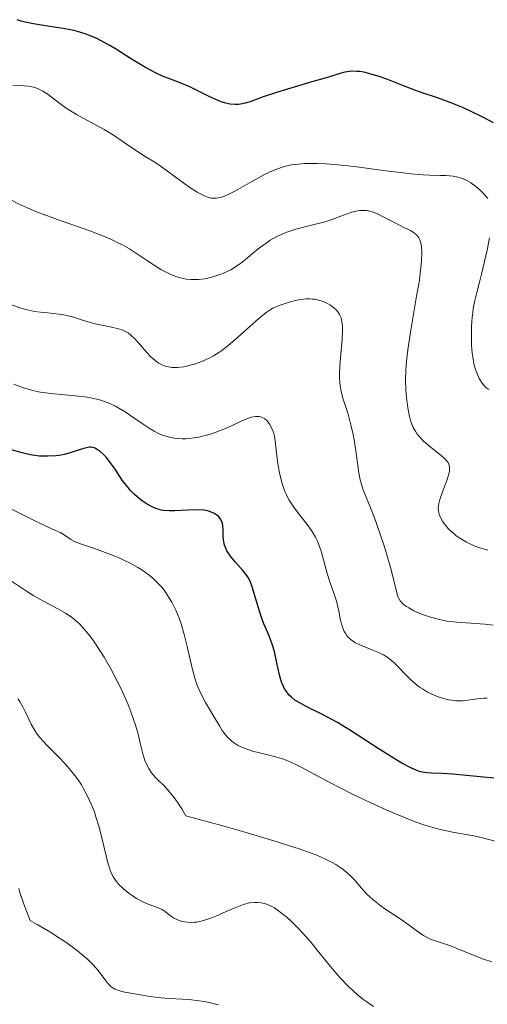
# Model space of a CAD drawing. Units: metres. Extents: x 675082 to 678542, y 4753799 to 4756200.
# Drawn here: x 677757 to 677803, y 4753944 to 4754041 of the extents above; entities that cross this region are included whole.
import ezdxf

# ---------------------------------------------------------------- set-up
doc = ezdxf.new("R2010")
doc.units = ezdxf.units.M
doc.header["$MEASUREMENT"] = 0
doc.layers.add('Curva de nivel directora', color=30, linetype='Continuous', lineweight=30)
doc.layers.add('Curva de nivel intermedia', color=30, linetype='Continuous', lineweight=0)

msp = doc.modelspace()

# ---------------------------------------------------------------- linework, layer by layer
at = {"layer": 'Curva de nivel directora', "color": 30, "linetype": 'Continuous', "lineweight": 30, "flags": 128}
for points, elevation in [([(677757.52, 4754040.76), (677757.15, 4754040.86), (677756.76, 4754041)], 1225), ([(677803.68, 4754030.81), (677802.58, 4754031.41), (677801.47, 4754031.96), (677800.74, 4754032.29), (677799.41, 4754032.84), (677798.15, 4754033.3), (677796.57, 4754033.83), (677795.68, 4754034.16), (677794.65, 4754034.55), (677793.17, 4754035.12), (677792.43, 4754035.38), (677791.39, 4754035.7), (677790.92, 4754035.81), (677790.49, 4754035.88), (677790.22, 4754035.9), (677789.73, 4754035.91), (677789.49, 4754035.88), (677789.02, 4754035.81), (677788.53, 4754035.68), (677787.41, 4754035.34), (677785.77, 4754034.86), (677783.38, 4754034.16), (677782.29, 4754033.83), (677780.99, 4754033.38), (677779.72, 4754032.91), (677779.2, 4754032.76), (677778.76, 4754032.66), (677778.54, 4754032.64), (677778.22, 4754032.62), (677777.71, 4754032.67), (677777.16, 4754032.8), (677776.86, 4754032.9), (677776.54, 4754033.03), (677775.86, 4754033.33), (677774.43, 4754034.05), (677773.75, 4754034.38), (677772.81, 4754034.77), (677771.69, 4754035.19), (677771.14, 4754035.41), (677770.39, 4754035.75), (677770, 4754035.94), (677769.38, 4754036.28), (677768.34, 4754036.9), (677767.55, 4754037.4), (677766.43, 4754038.11), (677765.86, 4754038.45), (677765.02, 4754038.93), (677764.6, 4754039.14), (677764.21, 4754039.32), (677763.44, 4754039.62), (677762.68, 4754039.85), (677762.16, 4754039.97), (677761.07, 4754040.17), (677760.17, 4754040.3), (677758.94, 4754040.49), (677758.34, 4754040.59), (677757.52, 4754040.76)], 1225), ([(677777.42, 4753988.61), (677777.29, 4753988.88), (677777.19, 4753989.16), (677777.14, 4753989.34), (677777.08, 4753989.7), (677777.05, 4753990.05), (677777.03, 4753990.7), (677777, 4753991.12), (677776.97, 4753991.31), (677776.85, 4753991.64), (677776.68, 4753991.9), (677776.54, 4753992.05), (677776.43, 4753992.14), (677776.19, 4753992.3), (677775.78, 4753992.47), (677775.54, 4753992.54), (677775.13, 4753992.61), (677774.4, 4753992.65), (677773.53, 4753992.62), (677772.28, 4753992.56), (677771.71, 4753992.56), (677771.19, 4753992.6), (677770.96, 4753992.63), (677770.51, 4753992.75), (677770.23, 4753992.85), (677769.66, 4753993.14), (677769.06, 4753993.53), (677768.76, 4753993.77), (677768.31, 4753994.16), (677767.88, 4753994.6), (677767.67, 4753994.84), (677767.47, 4753995.08), (677767.1, 4753995.59), (677766.4, 4753996.65), (677766.04, 4753997.17), (677765.53, 4753997.83), (677765.26, 4753998.11), (677764.85, 4753998.47), (677764.57, 4753998.65), (677764.42, 4753998.72), (677764.21, 4753998.79), (677763.99, 4753998.82), (677763.85, 4753998.82), (677763.55, 4753998.78), (677763.08, 4753998.65), (677762.37, 4753998.4), (677761.98, 4753998.27), (677761.39, 4753998.12), (677761.07, 4753998.05), (677760.57, 4753997.98), (677759.77, 4753997.93), (677759.2, 4753997.94), (677758.91, 4753997.96), (677758.47, 4753998.01), (677758.02, 4753998.08), (677757.1, 4753998.3), (677756.2, 4753998.58)], 1250), ([(677803.72, 4753966.18), (677799.67, 4753966.58), (677798.62, 4753966.64), (677797.57, 4753966.66), (677797.11, 4753966.7), (677796.7, 4753966.77), (677796.48, 4753966.82), (677796.12, 4753966.94), (677795.48, 4753967.22), (677794.66, 4753967.66), (677794.16, 4753967.96), (677792.33, 4753969.11), (677789.58, 4753970.88), (677788.3, 4753971.66), (677787.74, 4753971.98), (677786.76, 4753972.51), (677785.29, 4753973.23), (677784.75, 4753973.5), (677784.52, 4753973.63), (677784.11, 4753973.89), (677783.77, 4753974.16), (677783.59, 4753974.35), (677783.27, 4753974.74), (677783.07, 4753975.05), (677782.98, 4753975.23), (677782.82, 4753975.6), (677782.73, 4753975.88), (677782.56, 4753976.52), (677782.37, 4753977.39), (677782.09, 4753978.68), (677781.91, 4753979.31), (677781.57, 4753980.21), (677781.06, 4753981.4), (677780.81, 4753982.04), (677780.48, 4753983.07), (677780.11, 4753984.4), (677779.94, 4753984.97), (677779.71, 4753985.62), (677779.52, 4753985.97), (677779.37, 4753986.19), (677778.98, 4753986.66), (677778.18, 4753987.56), (677777.77, 4753988.07), (677777.42, 4753988.61)], 1250)]:
    msp.add_lwpolyline(points, dxfattribs=dict(at, elevation=elevation))
at = {"layer": 'Curva de nivel intermedia', "color": 30, "linetype": 'Continuous', "lineweight": 0, "flags": 128}
for points, elevation in [([(677802.65, 4754023.9), (677802.38, 4754024.17), (677801.93, 4754024.55), (677801.46, 4754024.9), (677801.23, 4754025.05), (677800.99, 4754025.17), (677800.52, 4754025.37), (677800.04, 4754025.51), (677799.7, 4754025.56), (677798.98, 4754025.63), (677798.38, 4754025.64), (677797.37, 4754025.67), (677796.73, 4754025.7), (677795.52, 4754025.8), (677794.79, 4754025.88), (677793.07, 4754026.1), (677790.45, 4754026.46), (677789.11, 4754026.62), (677787.19, 4754026.79), (677786.32, 4754026.83), (677785.54, 4754026.83), (677785.05, 4754026.82), (677784.18, 4754026.73), (677783.78, 4754026.67), (677783.06, 4754026.51), (677782.4, 4754026.3), (677781.98, 4754026.13), (677781.19, 4754025.76), (677779.87, 4754025.05), (677778.25, 4754024.13), (677777.55, 4754023.76), (677777, 4754023.53), (677776.75, 4754023.45), (677776.38, 4754023.38), (677776.01, 4754023.38), (677775.82, 4754023.41), (677775.52, 4754023.49), (677775.31, 4754023.56), (677774.86, 4754023.78), (677774.48, 4754023.99), (677773.66, 4754024.52), (677772.8, 4754025.14), (677771.69, 4754025.96), (677771.21, 4754026.32), (677770.31, 4754026.93), (677769.3, 4754027.55), (677768.75, 4754027.91), (677767.73, 4754028.6), (677766.14, 4754029.66), (677765.32, 4754030.17), (677764.11, 4754030.83), (677762.6, 4754031.64), (677761.91, 4754032.06), (677761.57, 4754032.28), (677760.94, 4754032.74), (677759.79, 4754033.61), (677759.26, 4754033.96), (677758.75, 4754034.21), (677758.49, 4754034.3), (677757.9, 4754034.43), (677757.45, 4754034.48), (677756.33, 4754034.54)], 1230), ([(677778.8, 4754016.99), (677778.15, 4754016.55), (677777.79, 4754016.34), (677777.09, 4754016), (677776.71, 4754015.86), (677776.13, 4754015.66), (677775.52, 4754015.51), (677775.22, 4754015.45), (677774.61, 4754015.38), (677774.3, 4754015.36), (677773.85, 4754015.37), (677773.41, 4754015.42), (677773.13, 4754015.47), (677772.56, 4754015.61), (677772.29, 4754015.7), (677771.75, 4754015.92), (677771.23, 4754016.18), (677770.89, 4754016.37), (677770.23, 4754016.78), (677769.49, 4754017.29), (677768.42, 4754018.01), (677767.81, 4754018.39), (677767.12, 4754018.78), (677766.74, 4754018.97), (677766.11, 4754019.27), (677765.42, 4754019.57), (677763.89, 4754020.17), (677760.73, 4754021.28), (677759.38, 4754021.77), (677758.81, 4754021.99), (677757.88, 4754022.38), (677757.14, 4754022.72), (677755.86, 4754023.37)], 1235), ([(677803.12, 4754023.37), (677802.65, 4754023.9)], 1230), ([(677803.14, 4753988.66), (677802.24, 4753988.94), (677801.79, 4753989.11), (677801.01, 4753989.47), (677800.37, 4753989.85), (677800, 4753990.1), (677799.79, 4753990.28), (677799.41, 4753990.62), (677799.23, 4753990.81), (677798.91, 4753991.18), (677798.66, 4753991.54), (677798.53, 4753991.77), (677798.34, 4753992.19), (677798.25, 4753992.57), (677798.23, 4753992.76), (677798.26, 4753993.08), (677798.29, 4753993.26), (677798.4, 4753993.67), (677798.67, 4753994.44), (677799.09, 4753995.56), (677799.25, 4753996.06), (677799.34, 4753996.44), (677799.36, 4753996.61), (677799.36, 4753996.84), (677799.32, 4753997.05), (677799.28, 4753997.15), (677799.2, 4753997.31), (677798.95, 4753997.62), (677798.78, 4753997.79), (677798.37, 4753998.14), (677797.41, 4753998.89), (677796.97, 4753999.26), (677796.77, 4753999.44), (677796.44, 4753999.8), (677796.17, 4754000.13), (677796.02, 4754000.35), (677795.78, 4754000.78), (677795.59, 4754001.21), (677795.51, 4754001.45), (677795.4, 4754001.87), (677795.24, 4754002.71), (677795.1, 4754003.75), (677795.04, 4754004.39), (677795.01, 4754005.52), (677795.04, 4754006.39), (677795.06, 4754006.86), (677795.13, 4754007.62), (677795.23, 4754008.43), (677795.49, 4754010.18), (677796.11, 4754013.74), (677796.38, 4754015.31), (677796.47, 4754015.99), (677796.59, 4754017.15), (677796.62, 4754018.06), (677796.59, 4754018.54), (677796.55, 4754018.82), (677796.51, 4754018.98), (677796.42, 4754019.27), (677796.33, 4754019.47), (677796.25, 4754019.59), (677796.08, 4754019.79), (677795.75, 4754020.04), (677795.49, 4754020.19), (677794.86, 4754020.5), (677794, 4754020.95), (677792.75, 4754021.6), (677792.17, 4754021.87), (677791.71, 4754022.04), (677791.49, 4754022.1), (677791.18, 4754022.17), (677790.72, 4754022.19), (677790.48, 4754022.18), (677789.99, 4754022.08), (677789.73, 4754022.01), (677789.15, 4754021.81), (677787.84, 4754021.32), (677787.09, 4754021.07), (677785.88, 4754020.76), (677784.21, 4754020.34), (677783.42, 4754020.09), (677783.04, 4754019.95), (677782.33, 4754019.62), (677781.68, 4754019.24), (677781.27, 4754018.97), (677780.49, 4754018.39), (677779.94, 4754017.93), (677779.2, 4754017.3), (677778.8, 4754016.99)], 1235), ([(677803.21, 4754004.52), (677802.93, 4754004.73), (677802.69, 4754004.97), (677802.55, 4754005.16), (677802.28, 4754005.61), (677802.03, 4754006.16), (677801.92, 4754006.49), (677801.76, 4754007.05), (677801.64, 4754007.71), (677801.59, 4754008.09), (677801.52, 4754008.91), (677801.5, 4754010.13), (677801.52, 4754010.75), (677801.58, 4754011.65), (677801.63, 4754012.09), (677801.69, 4754012.5), (677801.85, 4754013.29), (677802.04, 4754014.08), (677802.34, 4754015.24), (677802.51, 4754015.91), (677803.06, 4754018.26), (677803.3, 4754019.47)], 1230), ([(677803.64, 4753981.27), (677802.82, 4753981.36), (677800.06, 4753981.57), (677799.12, 4753981.68), (677798.66, 4753981.76), (677798.22, 4753981.86), (677797.36, 4753982.09), (677796.58, 4753982.37), (677796.12, 4753982.57), (677795.83, 4753982.7), (677795.34, 4753982.97), (677795.12, 4753983.11), (677794.75, 4753983.39), (677794.49, 4753983.68), (677794.36, 4753983.89), (677794.29, 4753984.03), (677794.18, 4753984.34), (677793.53, 4753986.99), (677793.35, 4753987.64), (677792.9, 4753989.09), (677792.53, 4753990.24), (677791.95, 4753991.85), (677791.43, 4753993.18), (677790.85, 4753994.62), (677790.64, 4753995.28), (677790.55, 4753995.61), (677790.42, 4753996.29), (677790.12, 4753998.47), (677789.95, 4753999.54), (677789.84, 4754000.08), (677789.67, 4754000.9), (677789.35, 4754002.08), (677788.87, 4754003.56), (677788.67, 4754004.34), (677788.57, 4754004.9), (677788.54, 4754005.2), (677788.51, 4754005.68), (677788.5, 4754006.19), (677788.56, 4754007.28), (677788.76, 4754009.46), (677788.81, 4754010.39), (677788.8, 4754010.78), (677788.78, 4754011.01), (677788.71, 4754011.42), (677788.66, 4754011.6), (677788.52, 4754011.92), (677788.35, 4754012.18), (677788.22, 4754012.34), (677787.91, 4754012.62), (677787.54, 4754012.88), (677787.34, 4754013), (677787.01, 4754013.16), (677786.46, 4754013.34), (677786.06, 4754013.42), (677785.85, 4754013.44), (677785.52, 4754013.46), (677785.18, 4754013.45), (677784.48, 4754013.36), (677783.79, 4754013.2), (677783.34, 4754013.07), (677782.56, 4754012.8), (677781.95, 4754012.54), (677781.68, 4754012.39), (677781.29, 4754012.13), (677780.58, 4754011.56), (677779.64, 4754010.71), (677778.2, 4754009.43), (677777.52, 4754008.85), (677776.91, 4754008.37), (677776.63, 4754008.17), (677776.09, 4754007.83), (677775.74, 4754007.64), (677775.01, 4754007.32), (677774.21, 4754007.03), (677773.79, 4754006.91), (677773.16, 4754006.77), (677772.55, 4754006.7), (677772.26, 4754006.69), (677771.99, 4754006.7), (677771.81, 4754006.72), (677771.48, 4754006.78), (677771.32, 4754006.83), (677771.01, 4754006.95), (677770.71, 4754007.11), (677770.51, 4754007.24), (677770.13, 4754007.54), (677769.91, 4754007.74), (677769.49, 4754008.19), (677768.69, 4754009.11), (677768.33, 4754009.52), (677767.91, 4754009.93), (677767.7, 4754010.09), (677767.36, 4754010.28), (677767.17, 4754010.37)], 1240), ([(677767.17, 4754010.37), (677766.73, 4754010.51), (677765.9, 4754010.71), (677764.59, 4754010.98), (677763.93, 4754011.14), (677763, 4754011.43), (677762.19, 4754011.68), (677761.77, 4754011.79), (677761.13, 4754011.93), (677760.07, 4754012.05), (677759.04, 4754012.15), (677758.49, 4754012.23), (677757.61, 4754012.41), (677757.15, 4754012.54), (677756.2, 4754012.87)], 1240), ([(677785.32, 4753991.21), (677784.48, 4753992.28), (677784.01, 4753992.9), (677783.8, 4753993.2), (677783.52, 4753993.65), (677783.28, 4753994.13), (677783.16, 4753994.39), (677783.06, 4753994.66), (677782.86, 4753995.25), (677782.69, 4753995.87), (677782.59, 4753996.31), (677782.44, 4753997.21), (677782.31, 4753998.23), (677782.16, 4753999.5), (677782.06, 4754000.05), (677781.99, 4754000.3), (677781.82, 4754000.74), (677781.62, 4754001.11), (677781.47, 4754001.31), (677781.37, 4754001.43), (677781.14, 4754001.62), (677780.9, 4754001.76), (677780.77, 4754001.81), (677780.57, 4754001.86), (677780.23, 4754001.87), (677779.84, 4754001.8), (677779.62, 4754001.73), (677778.89, 4754001.43), (677777.74, 4754000.88), (677777.12, 4754000.6), (677776.25, 4754000.27), (677775.81, 4754000.13), (677775.15, 4753999.94), (677774.5, 4753999.8), (677774.19, 4753999.74), (677773.38, 4753999.66), (677773, 4753999.65), (677772.43, 4753999.68), (677771.89, 4753999.77), (677771.62, 4753999.84), (677771.08, 4754000.01), (677770.8, 4754000.13), (677770.24, 4754000.41), (677769.84, 4754000.65), (677768.97, 4754001.22), (677767.95, 4754001.94), (677767.38, 4754002.32), (677766.76, 4754002.69), (677766.43, 4754002.87), (677765.72, 4754003.19), (677765.35, 4754003.33), (677764.76, 4754003.52), (677764.13, 4754003.67), (677763.69, 4754003.75), (677762.8, 4754003.88), (677760.08, 4754004.13), (677759.24, 4754004.23), (677758.84, 4754004.3), (677758.28, 4754004.42), (677757.92, 4754004.51), (677757.27, 4754004.71), (677756.4, 4754005.05)], 1245), ([(677803.98, 4753959.93), (677802.59, 4753960.31), (677801.73, 4753960.5), (677799.64, 4753960.87), (677798.34, 4753961.16), (677797.35, 4753961.43), (677796.82, 4753961.59), (677795.97, 4753961.88), (677795.06, 4753962.23), (677793.1, 4753963.05), (677791.09, 4753963.97), (677789.79, 4753964.6), (677787.48, 4753965.78), (677786.13, 4753966.51), (677784.73, 4753967.27), (677784.13, 4753967.57), (677783.26, 4753967.95), (677782.8, 4753968.11), (677782.32, 4753968.25), (677781.31, 4753968.51), (677779.94, 4753968.86), (677779.3, 4753969.06), (677778.71, 4753969.31), (677778.44, 4753969.45), (677778.07, 4753969.69), (677777.85, 4753969.86), (677777.46, 4753970.24), (677777.28, 4753970.45), (677776.96, 4753970.88), (677776.67, 4753971.34), (677776.13, 4753972.27), (677775.3, 4753973.66), (677774.9, 4753974.39), (677774.54, 4753975.18), (677774.38, 4753975.61), (677774.24, 4753976.06), (677773.99, 4753977.03), (677773.5, 4753979.18), (677773.21, 4753980.35), (677772.89, 4753981.42), (677772.7, 4753981.95), (677772.37, 4753982.75), (677771.99, 4753983.53), (677771.77, 4753983.91), (677771.29, 4753984.63), (677771.02, 4753984.98), (677770.58, 4753985.46), (677770.1, 4753985.92), (677769.75, 4753986.2), (677769.02, 4753986.72), (677768.65, 4753986.95), (677767.88, 4753987.38), (677767.11, 4753987.76), (677766.62, 4753987.98), (677765.68, 4753988.36), (677764.37, 4753988.83), (677763.09, 4753989.26), (677762.61, 4753989.44), (677762.4, 4753989.54), (677762.04, 4753989.74), (677761.36, 4753990.18), (677760.97, 4753990.41), (677760.24, 4753990.76), (677759.11, 4753991.26), (677758.54, 4753991.53), (677756.26, 4753992.7)], 1255), ([(677803.07, 4753974.08), (677802.73, 4753974.07), (677802.06, 4753974), (677801.15, 4753973.87), (677800.67, 4753973.82), (677800.19, 4753973.81), (677799.94, 4753973.82), (677799.55, 4753973.86), (677799.29, 4753973.9), (677798.76, 4753974.03), (677798.23, 4753974.2), (677797.53, 4753974.5), (677797.19, 4753974.68), (677796.69, 4753974.98), (677796.45, 4753975.14), (677796.11, 4753975.4), (677795.47, 4753975.96), (677793.9, 4753977.55), (677793.68, 4753977.75), (677793.26, 4753978.09), (677792.83, 4753978.36), (677792.53, 4753978.51), (677791.86, 4753978.79), (677791.06, 4753979.09), (677790.64, 4753979.26), (677790.03, 4753979.58), (677789.66, 4753979.83), (677789.49, 4753979.97), (677789.27, 4753980.2), (677789.09, 4753980.47), (677788.98, 4753980.66), (677788.81, 4753981.07), (677788.62, 4753981.74), (677788.43, 4753982.7), (677788.32, 4753983.18), (677788.23, 4753983.54), (677788.01, 4753984.24), (677787.53, 4753985.65), (677787.3, 4753986.37), (677786.7, 4753988.58), (677786.45, 4753989.29), (677786.3, 4753989.64), (677786.13, 4753989.97), (677785.74, 4753990.61), (677785.32, 4753991.21)], 1245), ([(677803.53, 4753948.06), (677802.71, 4753948.33), (677801.45, 4753948.81), (677800.01, 4753949.42), (677799.38, 4753949.66), (677798.55, 4753949.94), (677797.86, 4753950.16), (677797.53, 4753950.28), (677797.04, 4753950.52), (677796.79, 4753950.66), (677796.26, 4753951.01), (677795.13, 4753951.84), (677794.5, 4753952.3), (677793.82, 4753952.75), (677792.89, 4753953.37), (677792.44, 4753953.69), (677791.79, 4753954.2), (677791.49, 4753954.47), (677791.21, 4753954.75), (677790.69, 4753955.34), (677789.95, 4753956.18), (677789.52, 4753956.61), (677789.02, 4753957.05), (677788.74, 4753957.27), (677788.16, 4753957.66), (677787.8, 4753957.87), (677787.13, 4753958.2), (677786.26, 4753958.58), (677785.73, 4753958.78), (677784.45, 4753959.23), (677783.69, 4753959.49), (677782.38, 4753959.9), (677779.07, 4753960.89), (677777.01, 4753961.47), (677773.38, 4753962.46), (677772.98, 4753963.15), (677772.72, 4753963.56), (677772.23, 4753964.26), (677772, 4753964.55), (677771.55, 4753965.07), (677771.15, 4753965.49), (677770.67, 4753965.96), (677770.45, 4753966.17), (677770.08, 4753966.59), (677769.92, 4753966.8), (677769.71, 4753967.12), (677769.44, 4753967.64), (677769.33, 4753967.93), (677769.12, 4753968.58), (677768.93, 4753969.36), (677768.62, 4753970.64), (677768.4, 4753971.41), (677767.95, 4753972.74), (677767.65, 4753973.5), (677766.99, 4753974.98), (677766.61, 4753975.76), (677765.98, 4753976.96), (677765.31, 4753978.13), (677764.97, 4753978.69), (677764.27, 4753979.74), (677763.91, 4753980.22), (677763.39, 4753980.86), (677762.88, 4753981.4), (677762.54, 4753981.71), (677762.32, 4753981.89), (677761.86, 4753982.23), (677761.52, 4753982.45), (677760.82, 4753982.86), (677759.26, 4753983.67), (677758.38, 4753984.17), (677757.66, 4753984.62), (677756.1, 4753985.68)], 1260), ([(677765.95, 4753957), (677765.83, 4753957.33), (677765.72, 4753957.69), (677765.5, 4753958.51), (677765.06, 4753960.42), (677764.8, 4753961.45), (677764.51, 4753962.38), (677764.35, 4753962.85), (677764.08, 4753963.54), (677763.62, 4753964.55), (677763.26, 4753965.21), (677763.07, 4753965.54), (677762.76, 4753966.01), (677762.43, 4753966.46), (677761.71, 4753967.33), (677760.98, 4753968.12), (677759.68, 4753969.43), (677758.99, 4753970.18), (677758.66, 4753970.62), (677758.48, 4753970.9), (677758.14, 4753971.5), (677757.9, 4753972.01), (677757.54, 4753972.76), (677757.34, 4753973.15), (677757, 4753973.73), (677756.81, 4753974.01)], 1265), ([(677791.86, 4753943.67), (677791.21, 4753944.11), (677790.82, 4753944.39), (677790.22, 4753944.87), (677789.88, 4753945.16), (677789.36, 4753945.66), (677788.52, 4753946.54), (677787.63, 4753947.59), (677786.32, 4753949.22), (677785.57, 4753950.12), (677784.46, 4753951.35), (677783.87, 4753951.95), (677783.27, 4753952.5), (677782.97, 4753952.75), (677782.38, 4753953.2), (677782.09, 4753953.39), (677781.65, 4753953.62), (677781.23, 4753953.78), (677780.96, 4753953.85), (677780.78, 4753953.89), (677780.42, 4753953.92), (677780.16, 4753953.92), (677779.64, 4753953.87), (677779.13, 4753953.74), (677778.79, 4753953.63), (677778.12, 4753953.37), (677777.35, 4753953.03), (677776.32, 4753952.58), (677775.82, 4753952.38), (677775.1, 4753952.14), (677774.76, 4753952.05), (677774.42, 4753951.99), (677774.21, 4753951.97), (677773.8, 4753951.96), (677773.24, 4753952.01), (677772.91, 4753952.09), (677772.7, 4753952.15), (677772.34, 4753952.3), (677772.16, 4753952.4), (677771.86, 4753952.61), (677771.32, 4753953.04), (677771.02, 4753953.22), (677770.49, 4753953.46), (677769.64, 4753953.76), (677769.19, 4753953.95), (677768.5, 4753954.32), (677768.06, 4753954.61), (677767.77, 4753954.82), (677767.23, 4753955.26), (677766.74, 4753955.73), (677766.52, 4753955.99), (677766.22, 4753956.45), (677765.95, 4753957)], 1265), ([(677771.74, 4753944.45), (677770.89, 4753944.5), (677769.84, 4753944.63), (677768.69, 4753944.85), (677768.14, 4753944.94), (677767.36, 4753945.07), (677766.96, 4753945.16), (677766.57, 4753945.29), (677766.38, 4753945.38), (677766.02, 4753945.61), (677765.84, 4753945.75), (677765.6, 4753946.01), (677765.28, 4753946.46), (677764.93, 4753946.96), (677764.7, 4753947.25), (677764.26, 4753947.75), (677763.68, 4753948.33), (677763.32, 4753948.64), (677762.69, 4753949.16), (677761.64, 4753949.93), (677761.02, 4753950.35), (677759.96, 4753951.03), (677758.73, 4753951.76), (677758.04, 4753952.15), (677757.63, 4753953.15), (677757.4, 4753953.75), (677757.05, 4753954.82), (677756.92, 4753955.31)], 1270), ([(677776.58, 4753943.83), (677775.65, 4753944.06), (677775.17, 4753944.16), (677774.68, 4753944.23), (677773.67, 4753944.34), (677771.74, 4753944.45)], 1270)]:
    msp.add_lwpolyline(points, dxfattribs=dict(at, elevation=elevation))

doc.saveas('drawing.dxf')
